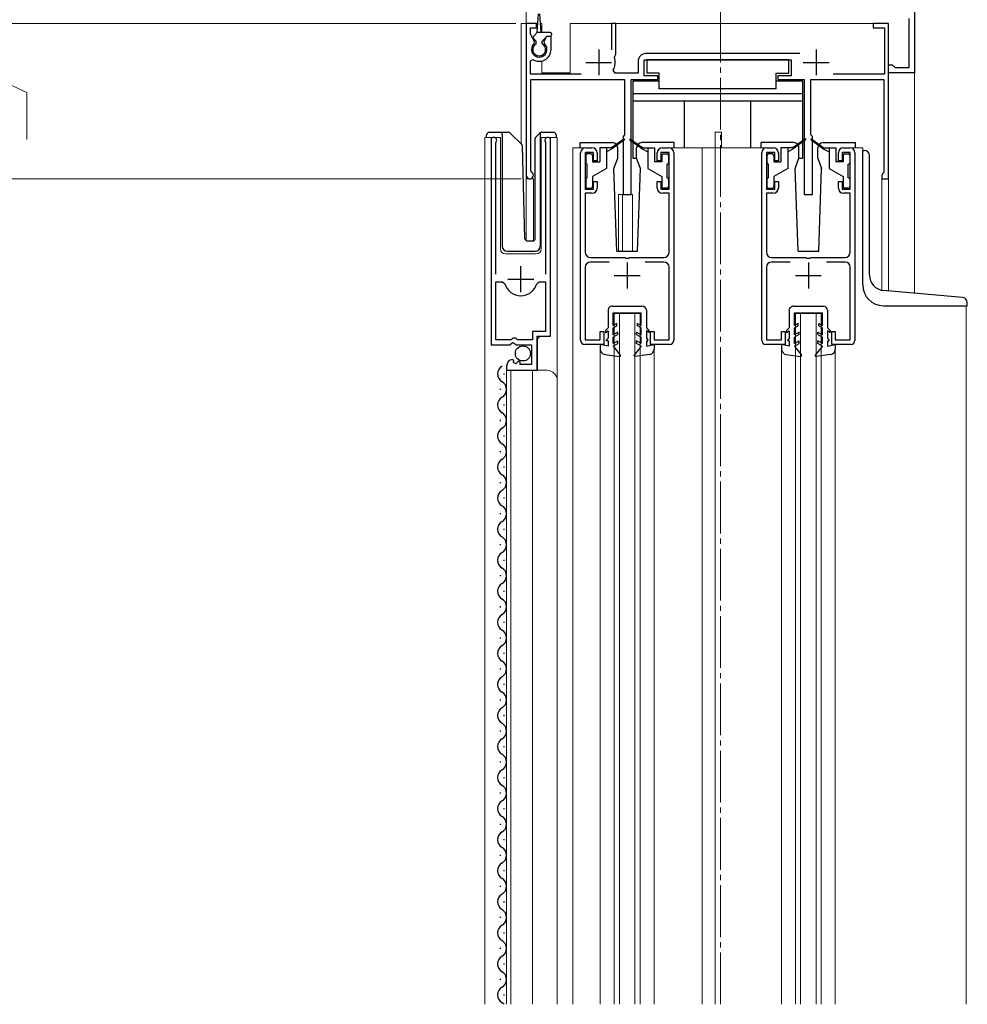
# Model space of a CAD drawing. Extents: x 0 to 1750, y 0 to 2609.
# Drawn here: x 129 to 312, y 1711 to 1901 of the extents above; entities that cross this region are included whole.
import ezdxf

# ---------------------------------------------------------------- set-up
doc = ezdxf.new("R2010")
doc.units = 0
doc.linetypes.add('YCENTER_1', pattern=[13, 10, -1, 1, -1])
for name, color, linetype, lineweight in [('YKK_11', 7, 'CONTINUOUS', 30), ('YKK_12', 2, 'CONTINUOUS', 13), ('YKK_13', 4, 'CONTINUOUS', 30), ('YKK_D', 6, 'CONTINUOUS', 13)]:
    doc.layers.add(name, color=color, linetype=linetype, lineweight=lineweight)

msp = doc.modelspace()

# ---------------------------------------------------------------- linework, layer by layer
at = {"layer": 'YKK_11', "linetype": 'ByBlock', "lineweight": -2, "ltscale": 0.5}
for p, q in [((301.5, 1908.02), (301.5, 1890.52)), ((300.5, 1891.52), (300.5, 1901.02)), ((228.5, 1900.02), (226.5, 1900.02)), ((226.5, 1900.02), (226.5, 1870.72)), ((227.3, 1897.96), (227.3, 1899.22)), ((227.3, 1899.22), (228.5, 1899.22)), ((228.5, 1899.22), (228.5, 1900.02)), ((243.8, 1900.02), (243, 1900.02)), ((243, 1900.02), (243, 1894.92)), ((243.8, 1894.12), (243.8, 1900.02)), ((296.5, 1900.02), (293.5, 1900.02)), ((293.5, 1900.02), (293.5, 1899.22)), ((293.5, 1899.22), (295.7, 1899.22)), ((295.7, 1899.22), (295.7, 1890.22)), ((296.5, 1870.02), (296.5, 1900.02)), ((228.11, 1896.55), (227.3, 1897.96)), ((230.44, 1897.52), (229.89, 1896.55)), ((231.3, 1897.52), (230.44, 1897.52)), ((231.3, 1895.02), (231.3, 1897.52)), ((228.04, 1896.17), (228.11, 1896.55)), ((229.89, 1896.55), (229.96, 1896.17)), ((227.3, 1892.83), (227.76, 1893.08)), ((243.54, 1893.52), (243.66, 1893.86)), ((243.66, 1893.86), (243.8, 1894.12)), ((249.3, 1889.92), (249.3, 1893.02)), ((249.3, 1893.02), (277.7, 1893.02)), ((279.33, 1894.22), (249.6, 1894.22)), ((277.7, 1893.02), (277.7, 1889.92)), ((227.3, 1890.22), (227.3, 1892.83)), ((248.1, 1892.72), (248.1, 1890.42)), ((296.5, 1890.52), (296.5, 1892.02)), ((296.5, 1892.02), (297.2, 1892.02)), ((297.2, 1892.02), (297.5, 1891.77)), ((297.5, 1891.77), (297.79, 1891.52)), ((297.79, 1891.52), (300.5, 1891.52)), ((237.1, 1890.22), (227.3, 1890.22)), ((227.4, 1871.58), (227.4, 1889.22)), ((227.4, 1889.22), (245.5, 1889.22)), ((243.67, 1890.42), (243.32, 1891.01)), ((248.1, 1890.42), (243.67, 1890.42)), ((245.5, 1889.22), (245.5, 1878.52)), ((246.8, 1867.02), (246.8, 1889.22)), ((246.8, 1889.22), (251.9, 1889.22)), ((251.9, 1889.92), (249.3, 1889.92)), ((251.9, 1889.22), (251.9, 1889.92)), ((277.7, 1889.92), (275.1, 1889.92)), ((275.1, 1889.92), (275.1, 1889.22)), ((275.1, 1889.22), (280.2, 1889.22)), ((280.2, 1889.22), (280.2, 1867.02)), ((281.5, 1878.52), (281.5, 1889.22)), ((281.5, 1889.22), (295.6, 1889.22)), ((295.7, 1890.22), (285.79, 1890.22)), ((295.6, 1889.22), (295.6, 1871.22)), ((301.5, 1890.52), (296.5, 1890.52)), ((245.5, 1878.52), (245.2, 1878.22)), ((245.2, 1878.22), (245.2, 1867.02)), ((281.8, 1878.22), (281.5, 1878.52)), ((281.8, 1867.02), (281.8, 1878.22)), ((219.7, 1877.47), (219.7, 1837.92)), ((220.65, 1876.98), (220.7, 1877.15)), ((220.65, 1851.62), (220.65, 1876.98)), ((230.2, 1877.15), (230.25, 1876.98)), ((230.25, 1876.98), (230.25, 1851.62)), ((231.2, 1839.62), (231.2, 1877.47)), ((238, 1876.02), (239.2, 1876.02)), ((252.8, 1876.02), (254, 1876.02)), ((273, 1876.02), (274.2, 1876.02)), ((287.8, 1876.02), (289, 1876.02)), ((237, 1838.82), (237, 1875.02)), ((239.5, 1875.12), (237.9, 1875.12)), ((237.9, 1875.12), (237.9, 1868.02)), ((239.5, 1873.52), (239.5, 1875.12)), ((240.2, 1875.02), (240.2, 1873.52)), ((251.8, 1873.52), (251.8, 1875.02)), ((254.1, 1875.12), (252.5, 1875.12)), ((252.5, 1875.12), (252.5, 1873.52)), ((254.1, 1868.02), (254.1, 1875.12)), ((255, 1875.02), (255, 1838.82)), ((272, 1838.82), (272, 1875.02)), ((274.5, 1875.12), (272.9, 1875.12)), ((272.9, 1875.12), (272.9, 1868.02)), ((274.5, 1873.52), (274.5, 1875.12)), ((275.2, 1875.02), (275.2, 1873.52)), ((286.8, 1873.52), (286.8, 1875.02)), ((289.1, 1875.12), (287.5, 1875.12)), ((287.5, 1875.12), (287.5, 1873.52)), ((289.1, 1868.02), (289.1, 1875.12)), ((290, 1875.02), (290, 1838.82)), ((240.2, 1873.52), (239.5, 1873.52)), ((252.5, 1873.52), (251.8, 1873.52)), ((275.2, 1873.52), (274.5, 1873.52)), ((287.5, 1873.52), (286.8, 1873.52)), ((227.55, 1871.32), (227.4, 1871.58)), ((295.4, 1871.02), (295.2, 1870.82)), ((295.2, 1870.82), (295.2, 1870.02)), ((295.6, 1871.22), (295.4, 1871.02)), ((239.5, 1868.02), (239.5, 1869.52)), ((239.5, 1869.52), (240.2, 1869.52)), ((240.2, 1869.52), (240.2, 1868.22)), ((251.8, 1868.22), (251.8, 1869.52)), ((251.8, 1869.52), (252.5, 1869.52)), ((252.5, 1869.52), (252.5, 1868.02)), ((274.5, 1868.02), (274.5, 1869.52)), ((274.5, 1869.52), (275.2, 1869.52)), ((275.2, 1869.52), (275.2, 1868.22)), ((286.8, 1868.22), (286.8, 1869.52)), ((286.8, 1869.52), (287.5, 1869.52)), ((287.5, 1869.52), (287.5, 1868.02)), ((295.2, 1870.02), (296.5, 1870.02)), ((237.9, 1868.02), (239.5, 1868.02)), ((239.2, 1867.22), (237.9, 1867.22)), ((237.9, 1867.22), (237.9, 1855.82)), ((245.2, 1867.02), (246.8, 1867.02)), ((252.5, 1868.02), (254.1, 1868.02)), ((254.1, 1867.22), (252.8, 1867.22)), ((254.1, 1855.82), (254.1, 1867.22)), ((272.9, 1868.02), (274.5, 1868.02)), ((274.2, 1867.22), (272.9, 1867.22)), ((272.9, 1867.22), (272.9, 1855.82)), ((280.2, 1867.02), (281.8, 1867.02)), ((287.5, 1868.02), (289.1, 1868.02)), ((289.1, 1867.22), (287.8, 1867.22)), ((289.1, 1855.82), (289.1, 1867.22)), ((238.9, 1854.82), (245.54, 1854.82)), ((242.51, 1853.92), (238.9, 1853.92)), ((245.54, 1854.82), (245.72, 1854.7)), ((245.72, 1854.7), (246.27, 1854.7)), ((246.27, 1854.7), (246.46, 1854.82)), ((246.46, 1854.82), (253.1, 1854.82)), ((253.1, 1853.92), (249.49, 1853.92)), ((273.9, 1854.82), (280.54, 1854.82)), ((277.51, 1853.92), (273.9, 1853.92)), ((280.54, 1854.82), (280.72, 1854.7)), ((280.72, 1854.7), (281.27, 1854.7)), ((281.27, 1854.7), (281.46, 1854.82)), ((281.46, 1854.82), (288.1, 1854.82)), ((288.1, 1853.92), (284.49, 1853.92)), ((237.9, 1852.92), (237.9, 1838.92)), ((254.1, 1838.92), (254.1, 1852.92)), ((272.9, 1852.92), (272.9, 1838.92)), ((289.1, 1838.92), (289.1, 1852.92)), ((220.65, 1838.92), (220.65, 1850.12)), ((220.65, 1850.12), (221.89, 1850.12)), ((221.89, 1850.12), (222.37, 1849.75)), ((228.53, 1849.75), (229.01, 1850.12)), ((229.01, 1850.12), (230.25, 1850.12)), ((230.25, 1850.12), (230.25, 1840.52)), ((230.25, 1840.52), (227.7, 1840.52)), ((227.7, 1840.52), (227.7, 1838.92)), ((240.8, 1838.92), (240.8, 1840.52)), ((240.8, 1840.52), (241.5, 1840.52)), ((241.5, 1840.52), (241.5, 1838.02)), ((250.5, 1838.02), (250.5, 1840.52)), ((250.5, 1840.52), (251.2, 1840.52)), ((251.2, 1840.52), (251.2, 1838.92)), ((275.8, 1838.92), (275.8, 1840.52)), ((275.8, 1840.52), (276.5, 1840.52)), ((276.5, 1840.52), (276.5, 1838.02)), ((285.5, 1838.02), (285.5, 1840.52)), ((285.5, 1840.52), (286.2, 1840.52)), ((286.2, 1840.52), (286.2, 1838.92)), ((219.7, 1837.92), (223.33, 1837.92)), ((223.6, 1838.92), (220.65, 1838.92)), ((223.33, 1837.92), (223.87, 1838.37)), ((223.9, 1839.22), (223.6, 1838.92)), ((223.87, 1838.37), (224.2, 1838.22)), ((224.5, 1839.22), (223.9, 1839.22)), ((224.2, 1838.22), (224.5, 1837.92)), ((224.8, 1838.92), (224.5, 1839.22)), ((224.5, 1837.92), (227.5, 1837.92)), ((227.7, 1838.92), (224.8, 1838.92)), ((227.5, 1837.92), (227.5, 1834.12)), ((228.6, 1833.02), (228.6, 1839.62)), ((228.6, 1839.62), (231.2, 1839.62)), ((241.5, 1838.02), (237.8, 1838.02)), ((237.9, 1838.92), (240.8, 1838.92)), ((254.2, 1838.02), (250.5, 1838.02)), ((251.2, 1838.92), (254.1, 1838.92)), ((276.5, 1838.02), (272.8, 1838.02)), ((272.9, 1838.92), (275.8, 1838.92)), ((289.2, 1838.02), (285.5, 1838.02)), ((286.2, 1838.92), (289.1, 1838.92)), ((224.09, 1834.87), (223.88, 1835.12)), ((224.01, 1834.55), (224.09, 1834.87)), ((224.48, 1834.28), (224.01, 1834.55)), ((225.05, 1834.85), (224.48, 1834.28)), ((225.3, 1834.75), (225.05, 1834.85)), ((225.3, 1834.12), (225.3, 1834.75)), ((227.5, 1834.12), (225.3, 1834.12)), ((222.7, 1833.82), (222.7, 1833.02)), ((222.7, 1833.02), (228.6, 1833.02))]:
    msp.add_line(p, q, dxfattribs=at)
at = {"layer": 'YKK_11', "ltscale": 0.5}
for p, q in [((240.5, 1895.02), (240.5, 1890.02)), ((282.5, 1895.02), (282.5, 1890.02)), ((238, 1892.52), (243, 1892.52)), ((280, 1892.52), (285, 1892.52)), ((225.45, 1848.12), (225.45, 1853.12)), ((246, 1853.82), (246, 1848.82)), ((281, 1853.82), (281, 1848.82)), ((243.5, 1851.32), (248.5, 1851.32)), ((278.5, 1851.32), (283.5, 1851.32)), ((222.95, 1850.62), (227.95, 1850.62))]:
    msp.add_line(p, q, dxfattribs=at)
at = {"layer": 'YKK_11', "linetype": 'ByBlock', "lineweight": -2, "ltscale": 0.5}
for centre, radius, start, end in [((229, 1895.02), 1.5, 129.594, 50.4059), ((229, 1895.02), 2.3, 237.421, 0), ((240.5, 1892.52), 3.2, 331.8214, 18.2343), ((249.6, 1892.72), 1.5, 90, 180), ((220.25, 1877.47), 0.55, 325.4396, 180), ((230.65, 1877.47), 0.55, 0, 214.5607), ((238, 1875.02), 1, 90, 180), ((239.2, 1875.02), 1, 0, 90), ((252.8, 1875.02), 1, 90, 180), ((254, 1875.02), 1, 0, 90), ((273, 1875.02), 1, 90, 180), ((274.2, 1875.02), 1, 0, 90), ((287.8, 1875.02), 1, 90, 180), ((289, 1875.02), 1, 0, 90), ((227.2, 1870.72), 0.7, 180.0001, 60), ((239.2, 1868.22), 1, 270, 360), ((252.8, 1868.22), 1, 180, 270), ((274.2, 1868.22), 1, 270, 360), ((287.8, 1868.22), 1, 180, 270), ((238.9, 1855.82), 1, 180, 270), ((253.1, 1855.82), 1, 270, 360), ((273.9, 1855.82), 1, 180, 270), ((288.1, 1855.82), 1, 270, 360), ((238.9, 1852.92), 1, 90, 180), ((253.1, 1852.92), 1, 0, 90), ((273.9, 1852.92), 1, 90, 180), ((288.1, 1852.92), 1, 0, 90), ((225.45, 1850.62), 3.2, 195.6806, 270), ((225.45, 1850.62), 3.2, 270, 344.3194), ((237.8, 1838.82), 0.8, 180, 270), ((254.2, 1838.82), 0.8, 270, 360), ((272.8, 1838.82), 0.8, 180, 270), ((289.2, 1838.82), 0.8, 270, 360), ((224, 1833.82), 1.3, 95.2159, 180)]:
    msp.add_arc(centre, radius, start, end, dxfattribs=at)
at = {"layer": 'YKK_12', "linetype": 'YCENTER_1'}
msp.add_line((264, 1710.52), (264, 2015.94), dxfattribs=at)
at = {"layer": 'YKK_12'}
msp.add_line((226.5, 1907.52), (226.5, 1900.02), dxfattribs=at)
at = {"layer": 'YKK_12', "ltscale": 0.5}
msp.add_line((301.5, 1907.52), (301.5, 1847.91), dxfattribs=at)
at = {"layer": 'YKK_12', "ltscale": 2}
for p, q in [((225.5, 1900.02), (225.5, 1876.77)), ((228.72, 1900.02), (225.5, 1900.02)), ((226.5, 1900.02), (226.5, 1858.08)), ((229.5, 1900.02), (229.28, 1900.02)), ((229.5, 1900.02), (229.5, 1898.32)), ((296.5, 1900.02), (235, 1900.02)), ((235, 1900.02), (235, 1890.52)), ((296.5, 1900.02), (296.5, 1848.34)), ((229.5, 1892.77), (229.5, 1890.52)), ((229.5, 1890.52), (235, 1890.52)), ((218.5, 1710.52), (218.5, 1878.02)), ((218.5, 1878.02), (221.5, 1878.02)), ((219.7, 1878.02), (219.7, 1848.42)), ((221.5, 1878.02), (221.5, 1856.52)), ((229.4, 1878.02), (232.5, 1878.02)), ((229.4, 1856.52), (229.4, 1878.02)), ((231.2, 1878.02), (231.2, 1840.12)), ((232.5, 1878.02), (232.5, 1830.83)), ((263, 1879.02), (264.2, 1879.02)), ((263, 1876.02), (263, 1879.02)), ((264.2, 1876.02), (264.2, 1879.02)), ((238, 1876.02), (235.5, 1876.02)), ((235.5, 1876.02), (235.5, 1710.52)), ((254, 1876.02), (273, 1876.02)), ((260.5, 1876.02), (260.5, 1710.52)), ((263, 1876.02), (263, 1710.52)), ((289, 1876.02), (291.5, 1876.02)), ((291.5, 1876.02), (291.5, 1875.51)), ((227.9, 1870.02), (226.5, 1870.02)), ((227.9, 1870.02), (227.9, 1858.02)), ((295.2, 1870.02), (295.2, 1848.48)), ((296.5, 1870.02), (295.2, 1870.02)), ((244.3, 1867.02), (244.3, 1856.01)), ((244.3, 1867.02), (247, 1867.02)), ((245.1, 1867.02), (245.1, 1856.01)), ((247, 1867.02), (247, 1856.01)), ((222.5, 1855.52), (228.4, 1855.52)), ((311.5, 1845.51), (311.5, 1710.52)), ((243.5, 1844.02), (248.5, 1844.02)), ((243.5, 1710.52), (243.5, 1844.02)), ((244.5, 1710.52), (244.5, 1844.02)), ((247.5, 1710.52), (247.5, 1844.02)), ((248.5, 1710.52), (248.5, 1844.02)), ((278.5, 1844.02), (283.5, 1844.02)), ((278.5, 1710.52), (278.5, 1844.02)), ((279.5, 1710.52), (279.5, 1844.02)), ((282.5, 1710.52), (282.5, 1844.02)), ((283.5, 1710.52), (283.5, 1844.02)), ((229.2, 1839.62), (228.7, 1839.12)), ((228.7, 1839.12), (228.7, 1833.02)), ((240.8, 1837.09), (240.8, 1710.52)), ((251.2, 1837.09), (251.2, 1710.52)), ((275.8, 1837.09), (275.8, 1710.52)), ((286.2, 1837.09), (286.2, 1710.52)), ((222.7, 1833.02), (230.5, 1833.02)), ((222.7, 1833.02), (222.7, 1710.52)), ((223.5, 1833.02), (223.5, 1710.52)), ((227.7, 1833.02), (227.7, 1710.52)), ((232.5, 1831.02), (232.5, 1710.52))]:
    msp.add_line(p, q, dxfattribs=at)
for centre, radius, start, end in [((222.5, 1856.52), 1, 180, 270), ((228.4, 1856.52), 1, 270, 0), ((230.5, 1831.02), 2, 0, 90)]:
    msp.add_arc(centre, radius, start, end, dxfattribs=at)
at = {"layer": 'YKK_13', "ltscale": 0.5}
for p, q in [((228.6, 1898.32), (228.85, 1901.88)), ((229.4, 1898.32), (229.15, 1901.88)), ((227.89, 1897.53), (228.6, 1898.32)), ((228.4, 1896.62), (227.9, 1897.12)), ((231.1, 1898.32), (228.6, 1898.32)), ((229.6, 1896.62), (230.5, 1897.52)), ((231.1, 1897.52), (230.5, 1897.52)), ((231.4, 1898.02), (231.4, 1897.82)), ((228.4, 1896.11), (228.4, 1896.62)), ((229.6, 1896.11), (229.6, 1896.62)), ((277.2, 1893.02), (249.8, 1893.02)), ((249.8, 1893.02), (249.8, 1890.42)), ((277.2, 1890.42), (277.2, 1893.02)), ((252.2, 1890.42), (249.8, 1890.42)), ((252.2, 1887.42), (252.2, 1890.42)), ((274.8, 1887.42), (274.8, 1890.42)), ((274.8, 1890.42), (277.2, 1890.42)), ((247.1, 1888.92), (247.1, 1874.02)), ((252.2, 1888.92), (247.1, 1888.92)), ((274.8, 1887.42), (252.2, 1887.42)), ((279.9, 1888.92), (274.8, 1888.92)), ((279.9, 1874.02), (279.9, 1888.92)), ((279.9, 1886.42), (247.1, 1886.42)), ((279.9, 1885.02), (247.1, 1885.02)), ((257.1, 1876.02), (257.1, 1885.02)), ((269.9, 1876.02), (269.9, 1885.02)), ((218.85, 1878.02), (218.85, 1878.52)), ((219.35, 1879.02), (221.85, 1879.02)), ((221.85, 1879.02), (223.04, 1879.02)), ((221.85, 1878.52), (221.85, 1879.02)), ((221.85, 1878.52), (221.85, 1857.02)), ((223.4, 1878.87), (225.62, 1876.64)), ((228.25, 1858.5), (228.25, 1877.81)), ((228.4, 1878.16), (229.1, 1878.87)), ((229.25, 1878.73), (229.25, 1878.97)), ((229.25, 1878.31), (229.25, 1878.73)), ((229.25, 1857.02), (229.25, 1878.31)), ((229.46, 1879.02), (231.75, 1879.02)), ((232.25, 1878.52), (232.25, 1878.02)), ((226.24, 1858.51), (225.77, 1876.3)), ((236.9, 1877.01), (243.17, 1877.01)), ((236.9, 1876.01), (236.9, 1877.01)), ((240.7, 1876.02), (240.7, 1873.32)), ((243, 1876.02), (240.7, 1876.02)), ((242, 1876.02), (242, 1872.02)), ((245.34, 1877.7), (243, 1876.02)), ((245.46, 1877.54), (243, 1875.72)), ((243, 1876.02), (243.14, 1875.82)), ((244.17, 1874.01), (244.17, 1876.01)), ((246.54, 1877.54), (249, 1875.72)), ((246.66, 1877.7), (249, 1876.02)), ((247.83, 1874.01), (247.83, 1876.01)), ((255.1, 1877.01), (248.83, 1877.01)), ((249, 1876.02), (248.86, 1875.82)), ((249, 1876.02), (251.3, 1876.02)), ((250, 1876.02), (250, 1872.02)), ((251.3, 1876.02), (251.3, 1873.32)), ((255.1, 1876.01), (255.1, 1877.01)), ((278.17, 1877.01), (271.9, 1877.01)), ((271.9, 1876.01), (271.9, 1877.01)), ((275.7, 1876.02), (275.7, 1873.32)), ((278, 1876.02), (275.7, 1876.02)), ((277, 1876.02), (277, 1872.02)), ((280.34, 1877.7), (278, 1876.02)), ((280.46, 1877.54), (278, 1875.72)), ((278, 1876.02), (278.14, 1875.82)), ((279.17, 1874.01), (279.17, 1876.01)), ((281.54, 1877.54), (284, 1875.72)), ((281.66, 1877.7), (284, 1876.02)), ((282.83, 1874.01), (282.83, 1876.01)), ((283.83, 1877.01), (290.1, 1877.01)), ((284, 1876.02), (283.86, 1875.82)), ((284, 1876.02), (286.3, 1876.02)), ((285, 1876.02), (285, 1872.02)), ((286.3, 1876.02), (286.3, 1873.32)), ((290.1, 1876.01), (290.1, 1877.01)), ((238, 1874.52), (238, 1873.12)), ((239, 1874.82), (238.3, 1874.82)), ((239.3, 1874.52), (239.3, 1873.32)), ((243, 1875.72), (242, 1875.22)), ((243.44, 1872.01), (244.17, 1874.01)), ((247.1, 1874.02), (247.83, 1874.02)), ((248.56, 1872.01), (247.83, 1874.01)), ((249, 1875.72), (250, 1875.22)), ((252.7, 1874.52), (252.7, 1873.32)), ((253, 1874.82), (253.7, 1874.82)), ((254, 1874.52), (254, 1873.12)), ((273, 1874.52), (273, 1873.12)), ((274, 1874.82), (273.3, 1874.82)), ((274.3, 1874.52), (274.3, 1873.32)), ((278, 1875.72), (277, 1875.22)), ((278.44, 1872.01), (279.17, 1874.01)), ((279.17, 1874.02), (279.9, 1874.02)), ((282.83, 1874.01), (283.56, 1872.01)), ((284, 1875.72), (285, 1875.22)), ((287.7, 1874.52), (287.7, 1873.32)), ((288, 1874.82), (288.7, 1874.82)), ((289, 1874.52), (289, 1873.12)), ((291.5, 1849.51), (291.5, 1875.51)), ((291.5, 1875.51), (291.8, 1875.51)), ((292.8, 1851.42), (292.8, 1874.51)), ((238.3, 1870.22), (238.3, 1872.82)), ((239.3, 1873.32), (240.7, 1873.32)), ((252.7, 1873.32), (251.3, 1873.32)), ((253.7, 1870.22), (253.7, 1872.82)), ((273.3, 1870.22), (273.3, 1872.82)), ((274.3, 1873.32), (275.7, 1873.32)), ((287.7, 1873.32), (286.3, 1873.32)), ((288.7, 1870.22), (288.7, 1872.82)), ((242, 1872.02), (239.3, 1870.46)), ((239.3, 1870.46), (239.3, 1868.52)), ((244, 1856.01), (243.44, 1872.01)), ((248, 1856.01), (248.56, 1872.01)), ((250, 1872.02), (252.7, 1870.46)), ((252.7, 1870.46), (252.7, 1868.52)), ((277, 1872.02), (274.3, 1870.46)), ((274.3, 1870.46), (274.3, 1868.52)), ((279, 1856.01), (278.44, 1872.01)), ((283, 1856.01), (283.56, 1872.01)), ((285, 1872.02), (287.7, 1870.46)), ((287.7, 1870.46), (287.7, 1868.52)), ((238, 1869.92), (238, 1868.52)), ((254, 1869.92), (254, 1868.52)), ((273, 1869.92), (273, 1868.52)), ((289, 1869.92), (289, 1868.52)), ((238.3, 1868.22), (239, 1868.22)), ((253.7, 1868.22), (253, 1868.22)), ((273.3, 1868.22), (274, 1868.22)), ((288.7, 1868.22), (288, 1868.22)), ((226.74, 1858.02), (227.77, 1858.02)), ((222.85, 1856.02), (228.22, 1856.02)), ((244, 1856.01), (248, 1856.01)), ((279, 1856.01), (283, 1856.01)), ((310.79, 1847.09), (295.54, 1848.43)), ((295.5, 1845.51), (311.7, 1845.51)), ((311.7, 1845.51), (311.7, 1846.1)), ((242.3, 1844.62), (242.3, 1841.21)), ((243.1, 1845.42), (248.9, 1845.41)), ((243.3, 1841.67), (243.3, 1844.12)), ((243.3, 1844.12), (248.7, 1844.11)), ((248.7, 1841.67), (248.7, 1844.11)), ((249.7, 1844.61), (249.7, 1841.21)), ((277.3, 1844.62), (277.3, 1841.21)), ((278.1, 1845.42), (283.9, 1845.41)), ((278.3, 1841.67), (278.3, 1844.12)), ((278.3, 1844.12), (283.7, 1844.11)), ((283.7, 1841.67), (283.7, 1844.11)), ((284.7, 1844.61), (284.7, 1841.21)), ((244, 1842.08), (243.3, 1841.67)), ((244, 1841.62), (244, 1842.08)), ((248, 1842.08), (248.7, 1841.67)), ((248, 1841.62), (248, 1842.08)), ((279, 1842.08), (278.3, 1841.67)), ((279, 1841.62), (279, 1842.08)), ((283, 1842.08), (283.7, 1841.67)), ((283, 1841.62), (283, 1842.08)), ((242.3, 1841.21), (241.8, 1840.71)), ((241.8, 1840.71), (241.8, 1840.34)), ((241.8, 1840.34), (242.3, 1840.63)), ((242.3, 1840.63), (242.3, 1839.21)), ((243.3, 1841.21), (244, 1841.62)), ((243.3, 1839.87), (243.3, 1841.21)), ((244.2, 1840.39), (243.3, 1839.87)), ((244.2, 1839.93), (243.3, 1839.41)), ((244.2, 1839.93), (244.2, 1840.39)), ((247.8, 1840.39), (248.7, 1839.87)), ((247.8, 1839.93), (247.8, 1840.39)), ((247.8, 1839.93), (248.7, 1839.41)), ((248.7, 1841.21), (248, 1841.62)), ((248.7, 1839.87), (248.7, 1841.21)), ((249.7, 1841.21), (250.2, 1840.71)), ((250.2, 1840.34), (249.7, 1840.63)), ((249.7, 1840.63), (249.7, 1839.21)), ((250.2, 1840.71), (250.2, 1840.34)), ((277.3, 1841.21), (276.8, 1840.71)), ((276.8, 1840.71), (276.8, 1840.34)), ((276.8, 1840.34), (277.3, 1840.63)), ((277.3, 1840.63), (277.3, 1839.21)), ((278.3, 1841.21), (279, 1841.62)), ((278.3, 1839.87), (278.3, 1841.21)), ((279.2, 1840.39), (278.3, 1839.87)), ((279.2, 1839.93), (278.3, 1839.41)), ((279.2, 1839.93), (279.2, 1840.39)), ((282.8, 1840.39), (283.7, 1839.87)), ((282.8, 1839.93), (282.8, 1840.39)), ((282.8, 1839.93), (283.7, 1839.41)), ((283.7, 1841.21), (283, 1841.62)), ((283.7, 1839.87), (283.7, 1841.21)), ((284.7, 1841.21), (285.2, 1840.71)), ((285.2, 1840.34), (284.7, 1840.63)), ((284.7, 1840.63), (284.7, 1839.21)), ((285.2, 1840.71), (285.2, 1840.34)), ((242.3, 1837.71), (240.8, 1838.01)), ((240.8, 1838.01), (240.8, 1837.09)), ((242.3, 1839.21), (242, 1838.91)), ((242, 1838.71), (242, 1838.91)), ((242.3, 1838.71), (242, 1838.71)), ((242.3, 1838.71), (242.3, 1837.71)), ((243.3, 1838.17), (243.3, 1839.41)), ((243.3, 1838.17), (244.2, 1838.69)), ((243.3, 1837.71), (244.2, 1838.23)), ((244.2, 1838.23), (244.2, 1838.69)), ((247.8, 1838.23), (247.8, 1838.69)), ((248.7, 1838.17), (247.8, 1838.69)), ((248.7, 1837.71), (247.8, 1838.23)), ((248.7, 1838.17), (248.7, 1839.41)), ((249.7, 1839.21), (250, 1838.91)), ((249.7, 1838.71), (250, 1838.71)), ((249.7, 1838.71), (249.7, 1837.71)), ((249.7, 1837.71), (251.2, 1838.01)), ((250, 1838.71), (250, 1838.91)), ((251.2, 1838.01), (251.2, 1837.09)), ((277.3, 1837.71), (275.8, 1838.01)), ((275.8, 1838.01), (275.8, 1837.09)), ((277.3, 1839.21), (277, 1838.91)), ((277, 1838.71), (277, 1838.91)), ((277.3, 1838.71), (277, 1838.71)), ((277.3, 1838.71), (277.3, 1837.71)), ((278.3, 1838.17), (278.3, 1839.41)), ((278.3, 1838.17), (279.2, 1838.69)), ((278.3, 1837.71), (279.2, 1838.23)), ((279.2, 1838.23), (279.2, 1838.69)), ((282.8, 1838.23), (282.8, 1838.69)), ((283.7, 1838.17), (282.8, 1838.69)), ((283.7, 1837.71), (282.8, 1838.23)), ((283.7, 1838.17), (283.7, 1839.41)), ((284.7, 1839.21), (285, 1838.91)), ((284.7, 1838.71), (285, 1838.71)), ((284.7, 1838.71), (284.7, 1837.71)), ((284.7, 1837.71), (286.2, 1838.01)), ((285, 1838.71), (285, 1838.91)), ((286.2, 1838.01), (286.2, 1837.09)), ((241.67, 1836.09), (244.53, 1835.71)), ((243.3, 1837.71), (244.67, 1835.95)), ((248.7, 1837.71), (247.33, 1835.95)), ((250.33, 1836.09), (247.47, 1835.71)), ((276.67, 1836.09), (279.53, 1835.71)), ((278.3, 1837.71), (279.67, 1835.95)), ((283.7, 1837.71), (282.33, 1835.95)), ((285.33, 1836.09), (282.47, 1835.71)), ((222.2, 1832.42), (222.2, 1832.22)), ((221.44, 1829.42), (221.44, 1829.22)), ((222.2, 1826.42), (222.2, 1826.22)), ((221.44, 1823.42), (221.44, 1823.22)), ((222.2, 1820.42), (222.2, 1820.22)), ((221.44, 1817.42), (221.44, 1817.22)), ((222.2, 1814.42), (222.2, 1814.22)), ((221.44, 1811.42), (221.44, 1811.22)), ((222.2, 1808.42), (222.2, 1808.22)), ((221.44, 1805.42), (221.44, 1805.22)), ((222.2, 1802.42), (222.2, 1802.22)), ((221.44, 1799.42), (221.44, 1799.22)), ((222.2, 1796.42), (222.2, 1796.22)), ((221.44, 1793.42), (221.44, 1793.22)), ((222.2, 1790.42), (222.2, 1790.22)), ((221.44, 1787.42), (221.44, 1787.22)), ((222.2, 1784.42), (222.2, 1784.22)), ((221.44, 1781.42), (221.44, 1781.22)), ((222.2, 1778.42), (222.2, 1778.22)), ((221.44, 1775.42), (221.44, 1775.22)), ((222.2, 1772.42), (222.2, 1772.22)), ((221.44, 1769.42), (221.44, 1769.22)), ((222.2, 1766.42), (222.2, 1766.22)), ((221.44, 1763.42), (221.44, 1763.22)), ((222.2, 1760.42), (222.2, 1760.22)), ((221.44, 1757.42), (221.44, 1757.22)), ((222.2, 1754.42), (222.2, 1754.22)), ((221.44, 1751.42), (221.44, 1751.22)), ((222.2, 1748.42), (222.2, 1748.22)), ((221.44, 1745.42), (221.44, 1745.22)), ((222.2, 1742.42), (222.2, 1742.22)), ((221.44, 1739.42), (221.44, 1739.22)), ((222.2, 1736.42), (222.2, 1736.22)), ((221.44, 1733.42), (221.44, 1733.22)), ((222.2, 1730.42), (222.2, 1730.22)), ((221.44, 1727.42), (221.44, 1727.22)), ((222.2, 1724.42), (222.2, 1724.22)), ((221.44, 1721.42), (221.44, 1721.22)), ((222.2, 1718.42), (222.2, 1718.22)), ((221.44, 1715.42), (221.44, 1715.22)), ((222.2, 1712.42), (222.2, 1712.22))]:
    msp.add_line(p, q, dxfattribs=at)
msp.add_circle((225.85, 1836.27), 1.45, dxfattribs=at)
for centre, radius, start, end in [((228.11, 1897.33), 0.3, 138.011, 225.0009), ((231.1, 1898.02), 0.3, 0, 90), ((231.1, 1897.82), 0.3, 270, 0), ((229, 1895.02), 1.25, 118.6862, 61.316), ((219.35, 1878.52), 0.5, 90, 180), ((223.04, 1878.52), 0.5, 45, 90), ((228.75, 1877.81), 0.5, 135, 180), ((229.46, 1878.52), 0.5, 90, 114.4698), ((231.75, 1878.52), 0.5, 0, 90), ((225.27, 1876.29), 0.5, 1.5, 45), ((243.17, 1876.01), 1, 359.986, 90), ((245.4, 1877.62), 0.1, 306.4952, 125.6767), ((246.6, 1877.62), 0.1, 54.3233, 233.5048), ((248.83, 1876.01), 1, 90.0061, 180), ((278.17, 1876.01), 1, 359.986, 90), ((280.4, 1877.62), 0.1, 306.4952, 125.6767), ((281.6, 1877.62), 0.1, 54.3233, 233.5048), ((283.83, 1876.01), 1, 90.0061, 180), ((238.3, 1874.52), 0.3, 90, 180), ((239, 1874.52), 0.3, 0, 90), ((253, 1874.52), 0.3, 90, 180), ((253.7, 1874.52), 0.3, 0, 90), ((273.3, 1874.52), 0.3, 90, 180), ((274, 1874.52), 0.3, 0, 90), ((288, 1874.52), 0.3, 90, 180), ((288.7, 1874.52), 0.3, 0, 90), ((291.8, 1874.51), 1, 0, 90), ((238.3, 1873.12), 0.3, 180, 270), ((253.7, 1873.12), 0.3, 270, 0), ((273.3, 1873.12), 0.3, 180, 270), ((288.7, 1873.12), 0.3, 270, 0), ((238.3, 1869.92), 0.3, 90, 180), ((253.7, 1869.92), 0.3, 0, 90), ((273.3, 1869.92), 0.3, 90, 180), ((288.7, 1869.92), 0.3, 0, 90), ((238.3, 1868.52), 0.3, 180, 270), ((239, 1868.52), 0.3, 270, 0), ((253, 1868.52), 0.3, 180, 270), ((253.7, 1868.52), 0.3, 270, 0), ((273.3, 1868.52), 0.3, 180, 270), ((274, 1868.52), 0.3, 270, 0), ((288, 1868.52), 0.3, 180, 270), ((288.7, 1868.52), 0.3, 270, 0), ((222.85, 1857.02), 1, 180, 270), ((226.74, 1858.52), 0.5, 181.5, 270), ((227.75, 1858.5), 0.5, 272, 0), ((228.22, 1857.02), 1, 270, 358), ((295.8, 1851.42), 3, 180, 265.0013), ((295.5, 1849.51), 4, 180, 270), ((310.7, 1846.1), 1, 0, 85.0028), ((243.1, 1844.62), 0.8, 89.9412, 180.0005), ((248.9, 1844.61), 0.8, 0.0005, 89.9412), ((278.1, 1844.62), 0.8, 89.9412, 180.0005), ((283.9, 1844.61), 0.8, 0.0005, 89.9412), ((241.8, 1837.09), 1, 179.9996, 262.3966), ((244.55, 1835.86), 0.15, 263.4574, 37.9051), ((247.45, 1835.86), 0.15, 142.0959, 276.5436), ((250.2, 1837.09), 1, 277.6044, 0.0014), ((276.8, 1837.09), 1, 179.9996, 262.3966), ((279.55, 1835.86), 0.15, 263.4574, 37.9051), ((282.45, 1835.86), 0.15, 142.0959, 276.5436), ((285.2, 1837.09), 1, 277.6044, 0.0014), ((222.66, 1832.32), 1.72, 119.1994, 240.8006), ((220.98, 1829.32), 1.72, 299.1906, 60.8094), ((222.66, 1826.32), 1.72, 119.1994, 240.8006), ((220.98, 1823.32), 1.72, 299.1906, 60.8094), ((222.66, 1820.32), 1.72, 119.1994, 240.8006), ((220.98, 1817.32), 1.72, 299.1906, 60.8094), ((222.66, 1814.32), 1.72, 119.1994, 240.8006), ((220.98, 1811.32), 1.72, 299.1906, 60.8094), ((222.66, 1808.32), 1.72, 119.1994, 240.8006), ((220.98, 1805.32), 1.72, 299.1906, 60.8094), ((222.66, 1802.32), 1.72, 119.1994, 240.8006), ((220.98, 1799.32), 1.72, 299.1906, 60.8094), ((222.66, 1796.32), 1.72, 119.1994, 240.8006), ((220.98, 1793.32), 1.72, 299.1906, 60.8094), ((222.66, 1790.32), 1.72, 119.1994, 240.8006), ((220.98, 1787.32), 1.72, 299.1906, 60.8094), ((222.66, 1784.32), 1.72, 119.1994, 240.8006), ((220.98, 1781.32), 1.72, 299.1906, 60.8094), ((222.66, 1778.32), 1.72, 119.1994, 240.8006), ((220.98, 1775.32), 1.72, 299.1906, 60.8094), ((222.66, 1772.32), 1.72, 119.1994, 240.8006), ((220.98, 1769.32), 1.72, 299.1906, 60.8094), ((222.66, 1766.32), 1.72, 119.1994, 240.8006), ((220.98, 1763.32), 1.72, 299.1906, 60.8094), ((222.66, 1760.32), 1.72, 119.1994, 240.8006), ((220.98, 1757.32), 1.72, 299.1906, 60.8094), ((222.66, 1754.32), 1.72, 119.1994, 240.8006), ((220.98, 1751.32), 1.72, 299.1906, 60.8094), ((222.66, 1748.32), 1.72, 119.1994, 240.8006), ((220.98, 1745.32), 1.72, 299.1906, 60.8094), ((222.66, 1742.32), 1.72, 119.1994, 240.8006), ((220.98, 1739.32), 1.72, 299.1906, 60.8094), ((222.66, 1736.32), 1.72, 119.1994, 240.8006), ((220.98, 1733.32), 1.72, 299.1906, 60.8094), ((222.66, 1730.32), 1.72, 119.1994, 240.8006), ((220.98, 1727.32), 1.72, 299.1906, 60.8094), ((222.66, 1724.32), 1.72, 119.1994, 240.8006), ((220.98, 1721.32), 1.72, 299.1906, 60.8094), ((222.66, 1718.32), 1.72, 119.1994, 240.8006), ((220.98, 1715.32), 1.72, 299.1906, 60.8094), ((222.66, 1712.32), 1.72, 119.1994, 240.8006), ((220.98, 1709.32), 1.72, 44.1039, 60.8094)]:
    msp.add_arc(centre, radius, start, end, dxfattribs=at)
msp.add_open_spline([(229.1, 1878.87), (229.11, 1878.88), (229.12, 1878.89), (229.14, 1878.9), (229.15, 1878.92), (229.17, 1878.93), (229.19, 1878.94), (229.21, 1878.95), (229.23, 1878.96), (229.24, 1878.97), (229.25, 1878.97)], degree=3, dxfattribs=at)
at = {"layer": 'YKK_D'}
for p, q in [((224.5, 1900.02), (99, 1900.02)), ((224.5, 1900.02), (99, 1900.02)), ((100, 1900.52), (130, 1886.73)), ((130, 1886.73), (130, 1877.61)), ((225.5, 1870.02), (99, 1870.02)), ((225.5, 1870.02), (99, 1870.02))]:
    msp.add_line(p, q, dxfattribs=at)

doc.saveas('drawing.dxf')
